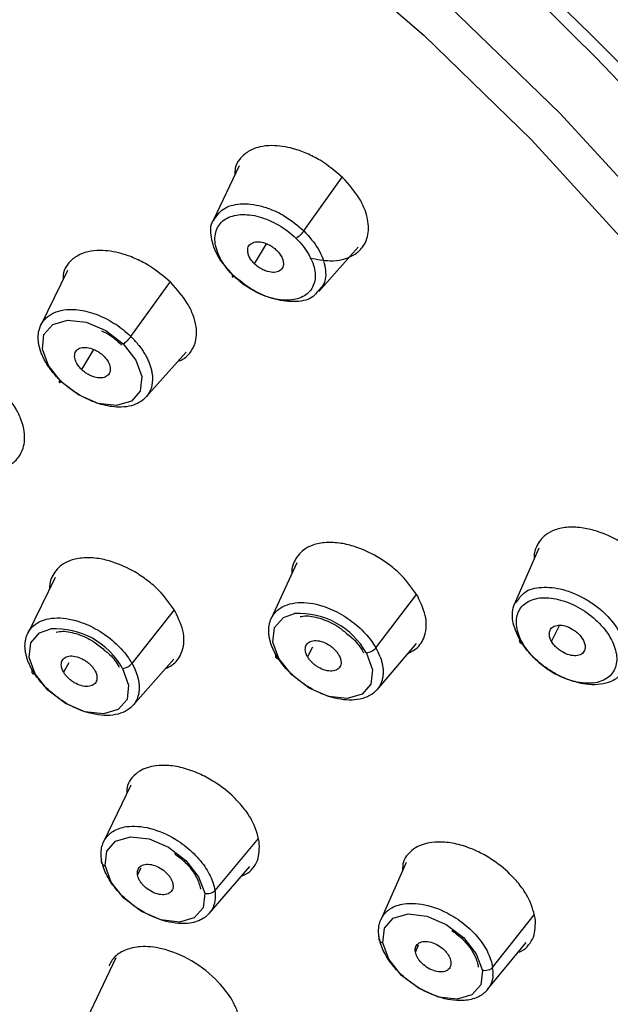
# Paper-space layout '_Trimetric' of a CAD drawing. Units: millimetres. Extents: x -31 to 262, y -56 to 198.
# Drawn here: x 226 to 241, y 146 to 171 of the extents above; entities that cross this region are included whole.
import ezdxf

# ---------------------------------------------------------------- set-up
doc = ezdxf.new("R2010")
doc.units = ezdxf.units.MM

psp = doc.layouts.new('_Trimetric')

# ---------------------------------------------------------------- linework, layer by layer
at = {"color": 7, "linetype": 'Continuous', "lineweight": 25}
for p, q in [((231.535, 167.217), (230.886, 165.845)), ((233.185, 165.567), (234.157, 166.933)), ((231.926, 164.727), (232.231, 165.235)), ((233.569, 164.019), (234.567, 165.148)), ((227.165, 164.559), (226.486, 163.168)), ((228.776, 162.877), (229.772, 164.251)), ((227.828, 162.544), (227.518, 162.039)), ((229.162, 161.332), (230.188, 162.477)), ((239.165, 157.487), (238.553, 156.067)), ((233.006, 157.115), (232.351, 155.693)), ((226.846, 156.742), (226.149, 155.318)), ((235.018, 154.948), (236.049, 156.306)), ((229.877, 155.914), (228.804, 154.554)), ((239.495, 155.113), (239.693, 155.523)), ((233.405, 154.966), (233.279, 154.721)), ((235.048, 153.885), (236.05, 155.061)), ((228.827, 153.483), (229.871, 154.662)), ((227.194, 154.571), (227.062, 154.33)), ((228.775, 151.453), (228.084, 150.013)), ((232.02, 150.1), (230.917, 148.773)), ((235.788, 149.484), (235.145, 148.029)), ((229.028, 149.342), (228.946, 149.178)), ((230.769, 148.187), (231.808, 149.383)), ((237.993, 146.814), (239.048, 148.155)), ((237.856, 146.242), (238.846, 147.448)), ((236.099, 147.379), (236.024, 147.213)), ((228.396, 147.06), (227.586, 145.359))]:
    psp.add_line(p, q, dxfattribs=at)
at = {"color": 7, "linetype": 'Continuous', "lineweight": 25, "flags": 128}
for points in [[(203.126, 186.767), (206.482, 186.215), (209.906, 185.396), (213.369, 184.318), (216.842, 182.99), (220.294, 181.424), (223.696, 179.632), (227.02, 177.629), (230.238, 175.434), (233.321, 173.064), (236.244, 170.539), (238.982, 167.882), (241.511, 165.114), (243.811, 162.259), (245.861, 159.342), (247.644, 156.387), (249.145, 153.42), (250.351, 150.465), (251.253, 147.548), (251.841, 144.693)], [(248.246, 127.524), (248.419, 127.693), (250.038, 129.56), (251.356, 131.644), (252.361, 133.925), (253.045, 136.385), (253.403, 139.003), (253.431, 141.756), (253.128, 144.621), (252.499, 147.574), (251.547, 150.59), (250.281, 153.643), (248.711, 156.708), (246.852, 159.757), (244.718, 162.767), (242.329, 165.71), (239.703, 168.562), (236.864, 171.299)], [(227.001, 161.724), (226.678, 162.136), (226.524, 162.557), (226.563, 162.925), (226.789, 163.183), (227.167, 163.293), (227.64, 163.237), (228.136, 163.025), (228.58, 162.687)], [(228.58, 162.687), (228.903, 162.276), (229.057, 161.854), (229.018, 161.486), (228.792, 161.228), (228.414, 161.118), (227.941, 161.174), (227.445, 161.387), (227.001, 161.724)], [(226.969, 161.767), (226.958, 161.748), (226.951, 161.732), (226.949, 161.72), (226.951, 161.712), (226.958, 161.708), (226.968, 161.709), (226.983, 161.715), (227.001, 161.724)], [(232.55, 154.676), (232.397, 155.097), (232.436, 155.465), (232.662, 155.723), (232.949, 155.823)], [(226.341, 154.285), (226.187, 154.706), (226.226, 155.074), (226.451, 155.332), (226.735, 155.431)], [(232.474, 154.775), (232.465, 154.753), (232.461, 154.733), (232.464, 154.715), (232.471, 154.7), (232.484, 154.688), (232.502, 154.68), (232.524, 154.676), (232.55, 154.676)], [(234.777, 154.816), (234.931, 154.394), (234.892, 154.026), (234.666, 153.768), (234.288, 153.658), (233.814, 153.714), (233.318, 153.927), (232.874, 154.265), (232.55, 154.676)], [(228.565, 154.425), (228.719, 154.003), (228.681, 153.635), (228.455, 153.377), (228.077, 153.267), (227.604, 153.323), (227.108, 153.536), (226.664, 153.874), (226.341, 154.285)], [(226.266, 154.387), (226.256, 154.365), (226.252, 154.344), (226.253, 154.326), (226.261, 154.31), (226.274, 154.298), (226.292, 154.289), (226.315, 154.285), (226.341, 154.285)], [(228.125, 149.406), (228.164, 149.774), (228.389, 150.032), (228.767, 150.142), (229.24, 150.086), (229.736, 149.873), (230.18, 149.535), (230.503, 149.124), (230.657, 148.703)], [(230.657, 148.703), (230.619, 148.335), (230.393, 148.077), (230.015, 147.967), (229.542, 148.023), (229.046, 148.236), (228.602, 148.574), (228.279, 148.984), (228.125, 149.406)], [(235.195, 147.444), (235.234, 147.812), (235.46, 148.07), (235.838, 148.179), (236.312, 148.123), (236.808, 147.91), (237.252, 147.572), (237.576, 147.162), (237.73, 146.74)], [(237.73, 146.74), (237.691, 146.372), (237.465, 146.114), (237.087, 146.004), (236.613, 146.06), (236.117, 146.274), (235.673, 146.611), (235.349, 147.022), (235.195, 147.444)]]:
    psp.add_lwpolyline(points, dxfattribs=at)
at = {"color": 7, "linetype": 'Continuous', "lineweight": 25}
for centre, radius, start, end in [((190.215, 120.482), 70.641, 30.86711, 74.29284), ((233.061, 153.864), 1.962, 29.0044, 93.2919), ((226.852, 153.477), 1.958, 28.9495, 93.4364), ((228.523, 154.787), 0.365, 276.6549, 320.2475), ((228.137, 149.523), 0.117, 157.6063, 264.2526), ((230.728, 148.956), 0.263, 254.3112, 316.0286), ((235.207, 147.561), 0.118, 159.7389, 264.0588)]:
    psp.add_arc(centre, radius, start, end, dxfattribs=at)
for points, knots in [([(209.424, 188.76), (213.539, 187.641), (217.731, 186.015), (223.858, 182.921), (225.873, 181.782), (229.804, 179.313), (231.72, 177.982), (235.409, 175.16), (237.183, 173.669), (240.548, 170.558), (242.139, 168.939), (245.105, 165.61), (246.478, 163.9), (248.977, 160.426), (250.101, 158.663), (251.089, 156.894)], [0, 0, 0, 0, 0.25, 0.25, 0.375, 0.375, 0.5, 0.5, 0.625, 0.625, 0.75, 0.75, 0.875, 0.875, 1, 1, 1, 1]), ([(234.177, 166.918), (233.99, 167.077), (233.707, 167.319), (233.26, 167.542), (232.84, 167.693), (232.422, 167.753), (232.039, 167.71), (231.752, 167.597), (231.548, 167.405), (231.425, 167.201), (231.425, 167.046), (231.425, 166.986)], [0, 0, 0, 0, 0.175638, 0.267552, 0.361991, 0.514842, 0.612776, 0.724949, 0.838086, 0.936442, 1, 1, 1, 1]), ([(233.34, 164.879), (233.515, 164.843), (233.81, 164.784), (234.185, 164.83), (234.473, 164.942), (234.682, 165.131), (234.824, 165.409), (234.845, 165.736), (234.753, 166.086), (234.573, 166.473), (234.334, 166.742), (234.177, 166.918)], [0, 0, 0, 0, 0.133381, 0.224405, 0.329115, 0.432912, 0.523539, 0.665005, 0.752395, 0.837452, 1, 1, 1, 1]), ([(230.892, 165.841), (230.961, 165.944), (231.103, 166.158), (231.55, 166.28), (232.015, 166.232), (232.404, 166.095), (232.785, 165.907), (233.026, 165.701), (233.185, 165.567)], [0, 0, 0, 0, 0.188316, 0.390218, 0.593295, 0.699434, 0.80272, 1, 1, 1, 1]), ([(231.404, 164.409), (231.273, 164.537), (231.162, 164.678), (230.999, 164.963), (230.947, 165.107), (230.908, 165.377), (230.922, 165.503), (231.013, 165.717), (231.09, 165.806), (231.297, 165.932), (231.427, 165.969), (231.718, 165.988), (231.88, 165.969), (232.211, 165.878), (232.381, 165.805), (232.703, 165.617), (232.855, 165.501), (232.986, 165.373)], [0, 0, 0, 0, 0.125, 0.125, 0.25, 0.25, 0.375, 0.375, 0.5, 0.5, 0.625, 0.625, 0.75, 0.75, 0.875, 0.875, 1, 1, 1, 1]), ([(176.529, 165.785), (176.607, 165.305), (176.833, 163.917), (177.421, 161.575), (178.381, 158.761), (179.612, 155.924), (181.102, 153.085), (182.84, 150.266), (184.811, 147.486), (187.002, 144.766), (189.396, 142.126), (191.975, 139.584), (194.721, 137.159), (197.613, 134.867), (200.631, 132.725), (203.753, 130.75), (206.956, 128.954), (210.217, 127.352), (213.513, 125.954), (216.821, 124.772), (220.115, 123.815), (223.374, 123.089), (226.574, 122.601), (229.691, 122.355), (232.703, 122.354), (235.587, 122.601), (238.325, 123.089), (240.881, 123.832), (242.915, 124.625), (244.009, 125.259), (244.389, 125.48)], [0, 0, 0, 0, 0.019562, 0.056451, 0.093379, 0.13034, 0.167314, 0.204286, 0.241248, 0.2782, 0.31514, 0.35207, 0.388992, 0.425909, 0.462825, 0.499741, 0.53666, 0.573586, 0.610521, 0.647469, 0.684432, 0.721412, 0.758409, 0.795422, 0.832446, 0.869468, 0.906468, 0.943418, 0.980283, 1, 1, 1, 1]), ([(231.37, 164.449), (231.237, 164.598), (231.034, 164.827), (230.881, 165.158), (230.806, 165.474), (230.793, 165.73), (230.886, 165.834), (230.892, 165.841)], [0, 0, 0, 0, 0.317785, 0.484177, 0.655043, 0.979061, 1, 1, 1, 1]), ([(233.185, 165.566), (233.163, 165.536), (233.127, 165.494), (233.05, 165.419), (233.012, 165.389), (232.986, 165.373)], [0, 0, 0, 0, 0.5, 0.5, 1, 1, 1, 1]), ([(233.185, 165.567), (233.318, 165.417), (233.521, 165.188), (233.673, 164.858), (233.753, 164.538), (233.742, 164.227), (233.596, 164.087), (233.546, 164.04)], [0, 0, 0, 0, 0.277026, 0.422069, 0.571123, 0.853714, 1, 1, 1, 1]), ([(232.986, 165.373), (233.117, 165.245), (233.228, 165.104), (233.391, 164.819), (233.444, 164.675), (233.482, 164.405), (233.469, 164.279), (233.378, 164.065), (233.301, 163.977), (233.094, 163.85), (232.965, 163.813), (232.673, 163.794), (232.512, 163.813), (232.18, 163.904), (232.01, 163.977), (231.688, 164.165), (231.536, 164.281), (231.404, 164.409)], [0, 0, 0, 0, 0.125, 0.125, 0.25, 0.25, 0.375, 0.375, 0.5, 0.5, 0.625, 0.625, 0.75, 0.75, 0.875, 0.875, 1, 1, 1, 1]), ([(231.926, 164.727), (231.91, 164.743), (231.88, 164.774), (231.841, 164.823), (231.809, 164.873), (231.784, 164.923), (231.766, 164.974), (231.748, 165.056), (231.756, 165.164), (231.842, 165.255), (231.979, 165.299), (232.135, 165.278), (232.274, 165.227), (232.392, 165.159), (232.457, 165.101), (232.49, 165.071)], [0, 0, 0, 0, 0.042835, 0.084248, 0.124969, 0.165761, 0.207385, 0.250558, 0.375008, 0.500252, 0.625146, 0.749943, 0.834426, 0.915745, 1, 1, 1, 1]), ([(229.797, 164.248), (229.61, 164.407), (229.326, 164.649), (228.878, 164.874), (228.459, 165.023), (228.043, 165.083), (227.662, 165.041), (227.375, 164.928), (227.173, 164.738), (227.05, 164.536), (227.049, 164.383), (227.049, 164.323)], [0, 0, 0, 0, 0.176621, 0.269008, 0.363877, 0.516056, 0.614033, 0.72647, 0.838802, 0.936811, 1, 1, 1, 1]), ([(232.49, 165.071), (232.506, 165.055), (232.537, 165.024), (232.575, 164.974), (232.608, 164.925), (232.633, 164.874), (232.651, 164.824), (232.668, 164.742), (232.66, 164.634), (232.574, 164.542), (232.438, 164.498), (232.281, 164.52), (232.142, 164.571), (232.025, 164.638), (231.959, 164.697), (231.926, 164.727)], [0, 0, 0, 0, 0.042835, 0.084248, 0.124969, 0.165761, 0.207385, 0.250558, 0.375008, 0.500252, 0.625146, 0.749943, 0.834426, 0.915745, 1, 1, 1, 1]), ([(231.37, 164.449), (231.355, 164.423), (231.348, 164.403), (231.362, 164.388), (231.381, 164.395), (231.404, 164.409)], [0, 0, 0, 0, 0.5, 0.5, 1, 1, 1, 1]), ([(233.546, 164.04), (233.509, 163.988), (233.394, 163.829), (233.001, 163.738), (232.54, 163.783), (232.15, 163.92), (231.77, 164.108), (231.528, 164.314), (231.37, 164.449)], [0, 0, 0, 0, 0.107029, 0.329137, 0.552533, 0.669337, 0.783029, 1, 1, 1, 1]), ([(229.983, 162.248), (230.017, 162.26), (230.152, 162.309), (230.301, 162.465), (230.446, 162.738), (230.466, 163.065), (230.374, 163.414), (230.194, 163.802), (229.954, 164.071), (229.797, 164.248)], [0, 0, 0, 0, 0.0491678, 0.1963192, 0.324551, 0.523738, 0.647901, 0.7688191, 1, 1, 1, 1]), ([(226.969, 161.767), (226.941, 161.795), (226.885, 161.851), (226.808, 161.939), (226.736, 162.029), (226.669, 162.123), (226.61, 162.218), (226.557, 162.315), (226.512, 162.413), (226.475, 162.511), (226.446, 162.609), (226.407, 162.804), (226.422, 163.123), (226.674, 163.462), (227.142, 163.595), (227.579, 163.543), (227.89, 163.447), (228.12, 163.347), (228.339, 163.224), (228.544, 163.084), (228.666, 162.977), (228.726, 162.924)], [0, 0, 0, 0, 0.024005, 0.048252, 0.072741, 0.097471, 0.122441, 0.147652, 0.173102, 0.198792, 0.22472, 0.250886, 0.356792, 0.500098, 0.645476, 0.749289, 0.801456, 0.852603, 0.902737, 0.951867, 1, 1, 1, 1]), ([(228.032, 163.021), (228.077, 163.001), (228.268, 162.917), (228.427, 162.769), (228.548, 162.656)], [0, 0, 0, 0, 0.240166, 1, 1, 1, 1]), ([(228.776, 162.877), (228.752, 162.843), (228.717, 162.804), (228.645, 162.734), (228.608, 162.704), (228.58, 162.687)], [0, 0, 0, 0, 0.5, 0.5, 1, 1, 1, 1]), ([(228.966, 162.668), (228.991, 162.637), (229.039, 162.575), (229.103, 162.479), (229.161, 162.381), (229.211, 162.281), (229.254, 162.181), (229.287, 162.08), (229.311, 161.979), (229.326, 161.879), (229.333, 161.704), (229.272, 161.422), (228.989, 161.142), (228.52, 161.05), (228.102, 161.116), (227.804, 161.218), (227.588, 161.316), (227.383, 161.435), (227.191, 161.569), (227.075, 161.67), (227.018, 161.72)], [0, 0, 0, 0, 0.026446, 0.053244, 0.080396, 0.107904, 0.135767, 0.163988, 0.192567, 0.221506, 0.250806, 0.350795, 0.500034, 0.641062, 0.749359, 0.801189, 0.852171, 0.902303, 0.95158, 1, 1, 1, 1]), ([(227.518, 162.039), (227.502, 162.055), (227.472, 162.086), (227.434, 162.135), (227.396, 162.194), (227.364, 162.262), (227.338, 162.361), (227.35, 162.474), (227.433, 162.569), (227.571, 162.609), (227.716, 162.592), (227.835, 162.55), (227.923, 162.505), (228.008, 162.449), (228.056, 162.405), (228.081, 162.383)], [0, 0, 0, 0, 0.041917, 0.083384, 0.125133, 0.187932, 0.250449, 0.375146, 0.499997, 0.62486, 0.749587, 0.811792, 0.874958, 0.937218, 1, 1, 1, 1]), ([(228.081, 162.383), (228.096, 162.367), (228.126, 162.336), (228.165, 162.287), (228.202, 162.228), (228.235, 162.16), (228.26, 162.06), (228.248, 161.948), (228.166, 161.853), (228.027, 161.813), (227.883, 161.83), (227.763, 161.872), (227.675, 161.917), (227.591, 161.973), (227.542, 162.017), (227.518, 162.039)], [0, 0, 0, 0, 0.041923, 0.083392, 0.125141, 0.187969, 0.250513, 0.375258, 0.500129, 0.624972, 0.749652, 0.81183, 0.874966, 0.937226, 1, 1, 1, 1]), ([(225.603, 159.579), (225.638, 159.591), (225.773, 159.64), (225.923, 159.797), (226.067, 160.069), (226.087, 160.396), (225.995, 160.745), (225.815, 161.133), (225.575, 161.402), (225.418, 161.578)], [0, 0, 0, 0, 0.0502577, 0.1974241, 0.3255968, 0.5243073, 0.6484239, 0.7692448, 1, 1, 1, 1]), ([(242.259, 156.652), (242.131, 156.837), (241.937, 157.119), (241.554, 157.447), (241.163, 157.71), (240.731, 157.907), (240.285, 158.014), (239.912, 158.033), (239.587, 157.969), (239.291, 157.814), (239.114, 157.578), (239.041, 157.352), (239.048, 157.238), (239.049, 157.217)], [0, 0, 0, 0, 0.145852, 0.222178, 0.300601, 0.42753, 0.508855, 0.602005, 0.695955, 0.777631, 0.903406, 0.981943, 1, 1, 1, 1]), ([(236.083, 156.263), (235.955, 156.449), (235.761, 156.731), (235.377, 157.059), (234.987, 157.322), (234.556, 157.518), (234.112, 157.625), (233.741, 157.644), (233.417, 157.581), (233.122, 157.427), (232.944, 157.191), (232.871, 156.967), (232.878, 156.857), (232.879, 156.838)], [0, 0, 0, 0, 0.146795, 0.22358, 0.302428, 0.428908, 0.51034, 0.603789, 0.697152, 0.77861, 0.905146, 0.984259, 1, 1, 1, 1]), ([(229.909, 155.874), (229.781, 156.06), (229.587, 156.342), (229.203, 156.67), (228.814, 156.933), (228.383, 157.128), (227.94, 157.236), (227.568, 157.255), (227.245, 157.192), (226.95, 157.039), (226.773, 156.802), (226.7, 156.581), (226.706, 156.474), (226.707, 156.459)], [0, 0, 0, 0, 0.147087, 0.224102, 0.303221, 0.429884, 0.511588, 0.605401, 0.698933, 0.780572, 0.907579, 0.986678, 1, 1, 1, 1]), ([(240.06, 120.516), (240.222, 120.556), (240.548, 120.636), (241.032, 120.767), (241.515, 120.908), (241.998, 121.058), (242.479, 121.218), (242.959, 121.388), (243.436, 121.569), (243.912, 121.76), (244.384, 121.963), (244.853, 122.176), (245.319, 122.401), (245.781, 122.637), (246.239, 122.886), (246.692, 123.146), (247.139, 123.418), (247.582, 123.703), (248.018, 124.001), (248.448, 124.311), (248.871, 124.635), (249.286, 124.972), (250.106, 125.676), (251.421, 126.981), (253.025, 129.093), (254.239, 131.403), (255.036, 133.631), (255.588, 135.97), (255.877, 138.745), (255.787, 141.726), (255.519, 143.694), (255.352, 144.623), (255.327, 144.759), (255.293, 144.942), (255.248, 145.173), (255.191, 145.452), (255.122, 145.781), (255.037, 146.158), (254.936, 146.584), (254.815, 147.06), (254.674, 147.587), (254.509, 148.164), (254.317, 148.791), (254.096, 149.47), (253.842, 150.201), (253.553, 150.982), (253.223, 151.816), (252.85, 152.701), (252.43, 153.637), (251.959, 154.624), (251.434, 155.661), (251.048, 156.369), (250.85, 156.731)], [0, 0, 0, 0, 0.010788, 0.021699, 0.032732, 0.043889, 0.055169, 0.066573, 0.078099, 0.089749, 0.101522, 0.113418, 0.125438, 0.137581, 0.149847, 0.162238, 0.174751, 0.187388, 0.200149, 0.213034, 0.226042, 0.239174, 0.252431, 0.306057, 0.377322, 0.451795, 0.501294, 0.551606, 0.625276, 0.695677, 0.749922, 0.75178, 0.754643, 0.75851, 0.763383, 0.76926, 0.776142, 0.784029, 0.79292, 0.802817, 0.813719, 0.825626, 0.838538, 0.852456, 0.867379, 0.883307, 0.900241, 0.918181, 0.937127, 0.957078, 0.978036, 1, 1, 1, 1]), ([(238.627, 156.152), (238.681, 156.229), (238.81, 156.414), (239.229, 156.519), (239.778, 156.464), (240.272, 156.257), (240.633, 156.017), (240.96, 155.74), (241.125, 155.5), (241.234, 155.343)], [0, 0, 0, 0, 0.123628, 0.297781, 0.472455, 0.648145, 0.739969, 0.829326, 1, 1, 1, 1]), ([(235.841, 154.816), (235.895, 154.841), (236.076, 154.926), (236.235, 155.146), (236.308, 155.436), (236.301, 155.789), (236.17, 156.075), (236.083, 156.263)], [0, 0, 0, 0, 0.110979, 0.373148, 0.53657, 0.695721, 1, 1, 1, 1]), ([(238.759, 155.066), (238.678, 155.209), (238.625, 155.353), (238.586, 155.624), (238.6, 155.749), (238.691, 155.964), (238.769, 156.052), (238.976, 156.177), (239.106, 156.215), (239.397, 156.233), (239.559, 156.214), (239.891, 156.122), (240.061, 156.049), (240.383, 155.861), (240.535, 155.746), (240.797, 155.49), (240.908, 155.349), (240.99, 155.207)], [0, 0, 0, 0, 0.125, 0.125, 0.25, 0.25, 0.375, 0.375, 0.5, 0.5, 0.625, 0.625, 0.75, 0.75, 0.875, 0.875, 1, 1, 1, 1]), ([(232.473, 154.775), (232.456, 154.806), (232.422, 154.869), (232.38, 154.963), (232.344, 155.057), (232.317, 155.151), (232.298, 155.245), (232.289, 155.337), (232.288, 155.427), (232.296, 155.514), (232.314, 155.598), (232.37, 155.757), (232.552, 155.988), (233.01, 156.144), (233.605, 156.061), (234.069, 155.852), (234.367, 155.659), (234.57, 155.495), (234.749, 155.32), (234.902, 155.136), (234.98, 155.01), (235.018, 154.948)], [0, 0, 0, 0, 0.023977, 0.048203, 0.072677, 0.097399, 0.122368, 0.147585, 0.173047, 0.198756, 0.22471, 0.250909, 0.355661, 0.500085, 0.64416, 0.749273, 0.801337, 0.852433, 0.90257, 0.951757, 1, 1, 1, 1]), ([(238.681, 155.163), (238.606, 155.323), (238.494, 155.567), (238.495, 155.862), (238.522, 156.049), (238.6, 156.125), (238.627, 156.152)], [0, 0, 0, 0, 0.4244896, 0.646751, 0.8749898, 1, 1, 1, 1]), ([(226.266, 154.387), (226.249, 154.418), (226.214, 154.48), (226.172, 154.574), (226.137, 154.668), (226.11, 154.762), (226.091, 154.855), (226.08, 154.947), (226.079, 155.037), (226.088, 155.125), (226.106, 155.209), (226.161, 155.367), (226.342, 155.599), (226.799, 155.753), (227.393, 155.668), (227.856, 155.458), (228.154, 155.264), (228.357, 155.1), (228.535, 154.924), (228.688, 154.741), (228.765, 154.616), (228.804, 154.554)], [0, 0, 0, 0, 0.023802, 0.047891, 0.072266, 0.096927, 0.121874, 0.147107, 0.172624, 0.198426, 0.224512, 0.250883, 0.355634, 0.500084, 0.644152, 0.749294, 0.801593, 0.852809, 0.902947, 0.952009, 1, 1, 1, 1]), ([(229.659, 154.423), (229.716, 154.45), (229.9, 154.535), (230.061, 154.758), (230.134, 155.048), (230.127, 155.401), (229.995, 155.687), (229.909, 155.874)], [0, 0, 0, 0, 0.116934, 0.377126, 0.539645, 0.697848, 1, 1, 1, 1]), ([(233.091, 155.744), (233.143, 155.754), (233.295, 155.781), (233.641, 155.7), (234.007, 155.539), (234.197, 155.378), (234.271, 155.316)], [0, 0, 0, 0, 0.167405, 0.485113, 0.801281, 1, 1, 1, 1]), ([(239.495, 155.113), (239.486, 155.13), (239.467, 155.164), (239.449, 155.215), (239.438, 155.263), (239.435, 155.31), (239.44, 155.354), (239.461, 155.421), (239.523, 155.498), (239.665, 155.534), (239.838, 155.518), (240.001, 155.445), (240.129, 155.356), (240.225, 155.264), (240.269, 155.197), (240.291, 155.163)], [0, 0, 0, 0, 0.0428346, 0.0842483, 0.1249686, 0.1657605, 0.2073847, 0.2505581, 0.3750081, 0.5002523, 0.6251462, 0.749943, 0.8344258, 0.9157454, 1, 1, 1, 1]), ([(226.877, 155.353), (226.93, 155.362), (227.082, 155.39), (227.429, 155.31), (227.81, 155.14), (228.013, 154.967), (228.1, 154.893)], [0, 0, 0, 0, 0.163743, 0.469242, 0.773232, 1, 1, 1, 1]), ([(234.271, 155.316), (234.318, 155.281), (234.483, 155.159), (234.617, 154.978), (234.692, 154.849), (234.705, 154.827)], [0, 0, 0, 0, 0.250098, 0.873356, 1, 1, 1, 1]), ([(238.681, 155.163), (238.667, 155.135), (238.666, 155.107), (238.697, 155.071), (238.727, 155.064), (238.759, 155.066)], [0, 0, 0, 0, 0.5, 0.5, 1, 1, 1, 1]), ([(241.362, 154.439), (241.351, 154.417), (241.33, 154.372), (241.288, 154.309), (241.237, 154.248), (241.175, 154.192), (241.081, 154.126), (240.923, 154.052), (240.677, 154.004), (240.397, 154.014), (240.111, 154.072), (239.838, 154.166), (239.569, 154.3), (239.335, 154.452), (239.129, 154.616), (238.95, 154.792), (238.797, 154.975), (238.719, 155.101), (238.681, 155.163)], [0, 0, 0, 0, 0.03065, 0.062554, 0.095717, 0.13014, 0.165826, 0.235754, 0.331712, 0.428851, 0.498077, 0.586407, 0.665441, 0.735338, 0.803749, 0.870668, 0.936086, 1, 1, 1, 1]), ([(240.99, 155.207), (241.072, 155.064), (241.124, 154.92), (241.163, 154.65), (241.15, 154.524), (241.059, 154.31), (240.981, 154.222), (240.774, 154.096), (240.645, 154.059), (240.353, 154.04), (240.191, 154.059), (239.859, 154.151), (239.689, 154.223), (239.367, 154.412), (239.215, 154.527), (238.952, 154.783), (238.841, 154.924), (238.759, 155.066)], [0, 0, 0, 0, 0.125, 0.125, 0.25, 0.25, 0.375, 0.375, 0.5, 0.5, 0.625, 0.625, 0.75, 0.75, 0.875, 0.875, 1, 1, 1, 1]), ([(240.291, 155.163), (240.3, 155.145), (240.318, 155.111), (240.337, 155.06), (240.348, 155.012), (240.351, 154.966), (240.346, 154.922), (240.325, 154.855), (240.262, 154.778), (240.121, 154.741), (239.948, 154.758), (239.785, 154.831), (239.657, 154.919), (239.56, 155.011), (239.517, 155.079), (239.495, 155.113)], [0, 0, 0, 0, 0.042835, 0.084248, 0.124969, 0.165761, 0.207385, 0.250558, 0.375008, 0.500252, 0.625146, 0.749943, 0.834426, 0.915745, 1, 1, 1, 1]), ([(233.279, 154.721), (233.27, 154.738), (233.252, 154.772), (233.234, 154.823), (233.221, 154.88), (233.219, 154.942), (233.24, 155.025), (233.309, 155.104), (233.448, 155.144), (233.621, 155.124), (233.773, 155.059), (233.884, 154.984), (233.959, 154.919), (234.025, 154.847), (234.057, 154.797), (234.073, 154.771)], [0, 0, 0, 0, 0.041917, 0.083384, 0.125133, 0.187932, 0.250449, 0.375146, 0.499997, 0.62486, 0.749587, 0.811792, 0.874958, 0.937218, 1, 1, 1, 1]), ([(235.018, 154.948), (234.993, 154.915), (234.954, 154.882), (234.865, 154.834), (234.817, 154.818), (234.777, 154.816)], [0, 0, 0, 0, 0.5, 0.5, 1, 1, 1, 1]), ([(227.062, 154.33), (227.053, 154.347), (227.035, 154.381), (227.017, 154.431), (227.005, 154.489), (227.003, 154.551), (227.024, 154.634), (227.093, 154.713), (227.231, 154.753), (227.404, 154.732), (227.555, 154.667), (227.667, 154.593), (227.742, 154.528), (227.808, 154.456), (227.84, 154.405), (227.856, 154.38)], [0, 0, 0, 0, 0.041965, 0.083473, 0.125257, 0.1881, 0.250645, 0.375297, 0.50002, 0.624751, 0.749423, 0.811645, 0.874841, 0.937155, 1, 1, 1, 1]), ([(228.1, 154.893), (228.133, 154.869), (228.282, 154.757), (228.399, 154.594), (228.473, 154.471), (228.482, 154.454)], [0, 0, 0, 0, 0.19467, 0.892087, 1, 1, 1, 1]), ([(235.125, 154.724), (235.137, 154.692), (235.16, 154.628), (235.183, 154.533), (235.199, 154.438), (235.205, 154.345), (235.201, 154.254), (235.188, 154.165), (235.163, 154.081), (235.129, 154.001), (235.048, 153.869), (234.834, 153.681), (234.372, 153.581), (233.794, 153.695), (233.36, 153.907), (233.079, 154.099), (232.891, 154.256), (232.726, 154.423), (232.583, 154.597), (232.51, 154.716), (232.473, 154.775)], [0, 0, 0, 0, 0.026321, 0.053027, 0.080118, 0.107596, 0.135461, 0.163716, 0.192361, 0.221397, 0.250827, 0.349001, 0.500018, 0.640289, 0.749343, 0.801126, 0.852086, 0.902221, 0.951527, 1, 1, 1, 1]), ([(234.073, 154.771), (234.082, 154.754), (234.1, 154.72), (234.118, 154.67), (234.131, 154.613), (234.133, 154.55), (234.112, 154.468), (234.043, 154.389), (233.904, 154.348), (233.731, 154.369), (233.579, 154.434), (233.468, 154.509), (233.393, 154.574), (233.327, 154.645), (233.295, 154.696), (233.279, 154.721)], [0, 0, 0, 0, 0.041923, 0.083392, 0.125141, 0.187969, 0.250513, 0.375258, 0.500129, 0.624972, 0.749652, 0.81183, 0.874966, 0.937226, 1, 1, 1, 1]), ([(228.804, 154.554), (228.821, 154.523), (228.855, 154.461), (228.897, 154.367), (228.933, 154.272), (228.96, 154.178), (228.979, 154.085), (228.989, 153.993), (228.99, 153.903), (228.982, 153.816), (228.964, 153.732), (228.908, 153.573), (228.727, 153.342), (228.27, 153.188), (227.676, 153.273), (227.213, 153.483), (226.915, 153.677), (226.712, 153.842), (226.534, 154.018), (226.381, 154.201), (226.304, 154.326), (226.266, 154.387)], [0, 0, 0, 0, 0.023894, 0.048052, 0.072475, 0.097163, 0.122117, 0.147337, 0.172823, 0.198577, 0.224598, 0.250888, 0.356011, 0.500098, 0.644554, 0.749299, 0.801682, 0.852947, 0.90309, 0.952108, 1, 1, 1, 1]), ([(227.856, 154.38), (227.865, 154.363), (227.883, 154.329), (227.901, 154.278), (227.914, 154.221), (227.916, 154.159), (227.895, 154.076), (227.826, 153.997), (227.687, 153.957), (227.514, 153.978), (227.363, 154.043), (227.252, 154.117), (227.176, 154.182), (227.11, 154.254), (227.079, 154.304), (227.062, 154.33)], [0, 0, 0, 0, 0.041968, 0.083478, 0.125263, 0.188121, 0.250681, 0.375356, 0.500089, 0.62481, 0.749458, 0.811667, 0.874847, 0.937159, 1, 1, 1, 1]), ([(232.048, 150.022), (231.999, 150.206), (231.924, 150.485), (231.662, 150.867), (231.362, 151.203), (230.981, 151.504), (230.544, 151.744), (230.143, 151.893), (229.753, 151.964), (229.352, 151.956), (229.029, 151.851), (228.809, 151.658), (228.676, 151.473), (228.673, 151.312), (228.672, 151.238)], [0, 0, 0, 0, 0.130387, 0.198658, 0.268794, 0.381076, 0.453503, 0.536665, 0.619578, 0.691947, 0.804534, 0.874652, 0.94293, 1, 1, 1, 1]), ([(228.028, 149.567), (228.025, 149.596), (228.018, 149.653), (228.017, 149.737), (228.025, 149.818), (228.04, 149.897), (228.065, 149.972), (228.098, 150.043), (228.14, 150.11), (228.191, 150.172), (228.25, 150.227), (228.387, 150.326), (228.694, 150.435), (229.265, 150.393), (229.871, 150.131), (230.279, 149.82), (230.515, 149.577), (230.663, 149.386), (230.779, 149.194), (230.864, 149.006), (230.894, 148.886), (230.908, 148.826)], [0, 0, 0, 0, 0.023838, 0.047954, 0.072347, 0.097019, 0.121968, 0.147194, 0.172696, 0.198475, 0.22453, 0.25086, 0.356807, 0.5001, 0.645534, 0.749317, 0.801804, 0.853112, 0.903245, 0.952207, 1, 1, 1, 1]), ([(231.607, 149.152), (231.636, 149.16), (231.754, 149.194), (231.884, 149.333), (232.057, 149.59), (232.052, 149.851), (232.048, 150.022)], [0, 0, 0, 0, 0.078344, 0.31882, 0.552911, 1, 1, 1, 1]), ([(239.079, 148.071), (239.029, 148.255), (238.954, 148.535), (238.692, 148.917), (238.391, 149.253), (238.01, 149.554), (237.572, 149.794), (237.171, 149.943), (236.781, 150.013), (236.379, 150.006), (236.056, 149.901), (235.835, 149.708), (235.701, 149.52), (235.699, 149.356), (235.698, 149.28)], [0, 0, 0, 0, 0.1301703, 0.1982595, 0.2681787, 0.3803348, 0.4525443, 0.5354108, 0.6182, 0.6904332, 0.8026395, 0.8727929, 0.940982, 1, 1, 1, 1]), ([(229.891, 149.711), (229.986, 149.64), (230.205, 149.475), (230.436, 149.159), (230.53, 148.925), (230.548, 148.818), (230.55, 148.803)], [0, 0, 0, 0, 0.269186, 0.619949, 0.94655, 1, 1, 1, 1]), ([(230.917, 148.773), (230.921, 148.745), (230.928, 148.687), (230.928, 148.603), (230.921, 148.522), (230.905, 148.443), (230.88, 148.368), (230.847, 148.296), (230.805, 148.23), (230.754, 148.169), (230.695, 148.113), (230.558, 148.014), (230.251, 147.906), (229.68, 147.948), (229.074, 148.21), (228.665, 148.521), (228.43, 148.764), (228.282, 148.956), (228.166, 149.147), (228.081, 149.335), (228.052, 149.455), (228.037, 149.514)], [0, 0, 0, 0, 0.023927, 0.048111, 0.072551, 0.097249, 0.122205, 0.147418, 0.172891, 0.198623, 0.224614, 0.250866, 0.357156, 0.500114, 0.645948, 0.749322, 0.801921, 0.85329, 0.903429, 0.952333, 1, 1, 1, 1]), ([(228.946, 149.178), (228.945, 149.194), (228.941, 149.225), (228.946, 149.269), (228.961, 149.316), (228.99, 149.363), (229.054, 149.417), (229.17, 149.45), (229.343, 149.43), (229.524, 149.352), (229.66, 149.249), (229.746, 149.153), (229.797, 149.078), (229.834, 149.001), (229.844, 148.952), (229.85, 148.927)], [0, 0, 0, 0, 0.041965, 0.083473, 0.125257, 0.1881, 0.250645, 0.375297, 0.50002, 0.624751, 0.749423, 0.811645, 0.874841, 0.937155, 1, 1, 1, 1]), ([(229.85, 148.927), (229.851, 148.911), (229.855, 148.88), (229.849, 148.836), (229.835, 148.789), (229.806, 148.742), (229.742, 148.688), (229.626, 148.655), (229.453, 148.675), (229.272, 148.753), (229.136, 148.856), (229.05, 148.952), (228.999, 149.027), (228.962, 149.104), (228.951, 149.153), (228.946, 149.178)], [0, 0, 0, 0, 0.041968, 0.083478, 0.125263, 0.188121, 0.250681, 0.375356, 0.500089, 0.62481, 0.749458, 0.811667, 0.874847, 0.937159, 1, 1, 1, 1]), ([(235.096, 147.601), (235.093, 147.63), (235.086, 147.688), (235.086, 147.772), (235.093, 147.854), (235.109, 147.933), (235.134, 148.008), (235.168, 148.08), (235.21, 148.146), (235.261, 148.207), (235.321, 148.263), (235.458, 148.362), (235.765, 148.47), (236.338, 148.43), (236.945, 148.169), (237.354, 147.858), (237.59, 147.616), (237.738, 147.426), (237.854, 147.234), (237.94, 147.045), (237.969, 146.924), (237.984, 146.865)], [0, 0, 0, 0, 0.024005, 0.048252, 0.072741, 0.097471, 0.122441, 0.147652, 0.173102, 0.198792, 0.22472, 0.250886, 0.356792, 0.500098, 0.645476, 0.749289, 0.801456, 0.852603, 0.902737, 0.951867, 1, 1, 1, 1]), ([(238.645, 147.204), (238.671, 147.211), (238.786, 147.244), (238.913, 147.382), (239.087, 147.638), (239.082, 147.899), (239.079, 148.071)], [0, 0, 0, 0, 0.070477, 0.312807, 0.548803, 1, 1, 1, 1]), ([(236.953, 147.756), (237.052, 147.682), (237.275, 147.514), (237.509, 147.194), (237.605, 146.955), (237.622, 146.844), (237.625, 146.825)], [0, 0, 0, 0, 0.272304, 0.613817, 0.933015, 1, 1, 1, 1]), ([(238, 146.609), (237.997, 146.582), (237.991, 146.526), (237.97, 146.448), (237.941, 146.373), (237.902, 146.302), (237.854, 146.236), (237.797, 146.176), (237.73, 146.123), (237.654, 146.076), (237.502, 146.005), (237.18, 145.941), (236.63, 146.024), (236.058, 146.302), (235.682, 146.604), (235.465, 146.841), (235.33, 147.021), (235.225, 147.201), (235.147, 147.38), (235.119, 147.494), (235.105, 147.551)], [0, 0, 0, 0, 0.026446, 0.053244, 0.080397, 0.107904, 0.135767, 0.163988, 0.192567, 0.221506, 0.250806, 0.350797, 0.500034, 0.641063, 0.749359, 0.801189, 0.852171, 0.902303, 0.95158, 1, 1, 1, 1]), ([(236.024, 147.213), (236.022, 147.229), (236.019, 147.261), (236.024, 147.305), (236.039, 147.352), (236.068, 147.399), (236.132, 147.452), (236.248, 147.486), (236.421, 147.465), (236.603, 147.387), (236.738, 147.284), (236.825, 147.189), (236.876, 147.113), (236.913, 147.036), (236.923, 146.987), (236.928, 146.962)], [0, 0, 0, 0, 0.041917, 0.083384, 0.125133, 0.187932, 0.250449, 0.375146, 0.499997, 0.62486, 0.749587, 0.811792, 0.874958, 0.937218, 1, 1, 1, 1]), ([(231.511, 144.913), (231.522, 144.941), (231.544, 144.997), (231.564, 145.088), (231.575, 145.185), (231.576, 145.287), (231.567, 145.393), (231.547, 145.504), (231.516, 145.619), (231.474, 145.736), (231.421, 145.856), (231.293, 146.096), (230.98, 146.513), (230.342, 147.017), (229.616, 147.311), (229.115, 147.358), (228.827, 147.319), (228.652, 147.267), (228.502, 147.191), (228.378, 147.094), (228.278, 146.98), (228.234, 146.891), (228.212, 146.846)], [0, 0, 0, 0, 0.02389, 0.048057, 0.072499, 0.097218, 0.122214, 0.147488, 0.17304, 0.198871, 0.224981, 0.251371, 0.356, 0.500052, 0.643824, 0.748737, 0.792529, 0.835558, 0.877821, 0.919317, 0.960044, 1, 1, 1, 1]), ([(236.928, 146.962), (236.93, 146.947), (236.933, 146.915), (236.928, 146.871), (236.914, 146.824), (236.885, 146.777), (236.821, 146.724), (236.705, 146.69), (236.531, 146.711), (236.35, 146.789), (236.214, 146.892), (236.128, 146.987), (236.077, 147.063), (236.039, 147.14), (236.029, 147.189), (236.024, 147.213)], [0, 0, 0, 0, 0.041923, 0.0833923, 0.1251412, 0.1879695, 0.2505126, 0.3752579, 0.5001293, 0.6249721, 0.7496517, 0.8118302, 0.8749665, 0.9372257, 1, 1, 1, 1]), ([(237.993, 146.814), (237.967, 146.782), (237.925, 146.755), (237.829, 146.728), (237.775, 146.728), (237.73, 146.74)], [0, 0, 0, 0, 0.5, 0.5, 1, 1, 1, 1])]:
    psp.add_open_spline(points, degree=3, knots=knots, dxfattribs=at)
for points in [[(228.726, 162.924), (228.743, 162.909), (228.76, 162.893), (228.776, 162.877)], [(228.966, 162.668), (228.908, 162.74), (228.845, 162.81), (228.776, 162.877)], [(227.018, 161.72), (227.002, 161.736), (226.985, 161.751), (226.969, 161.767)], [(235.125, 154.724), (235.097, 154.799), (235.061, 154.874), (235.018, 154.948)], [(228.037, 149.514), (228.034, 149.532), (228.031, 149.55), (228.028, 149.567)], [(230.908, 148.826), (230.912, 148.809), (230.915, 148.791), (230.917, 148.773)], [(235.105, 147.551), (235.102, 147.568), (235.099, 147.585), (235.096, 147.601)], [(237.984, 146.865), (237.987, 146.848), (237.99, 146.831), (237.993, 146.814)], [(238, 146.609), (238.005, 146.674), (238.003, 146.743), (237.993, 146.814)]]:
    psp.add_open_spline(points, degree=3, dxfattribs=at)

doc.saveas('drawing.dxf')
